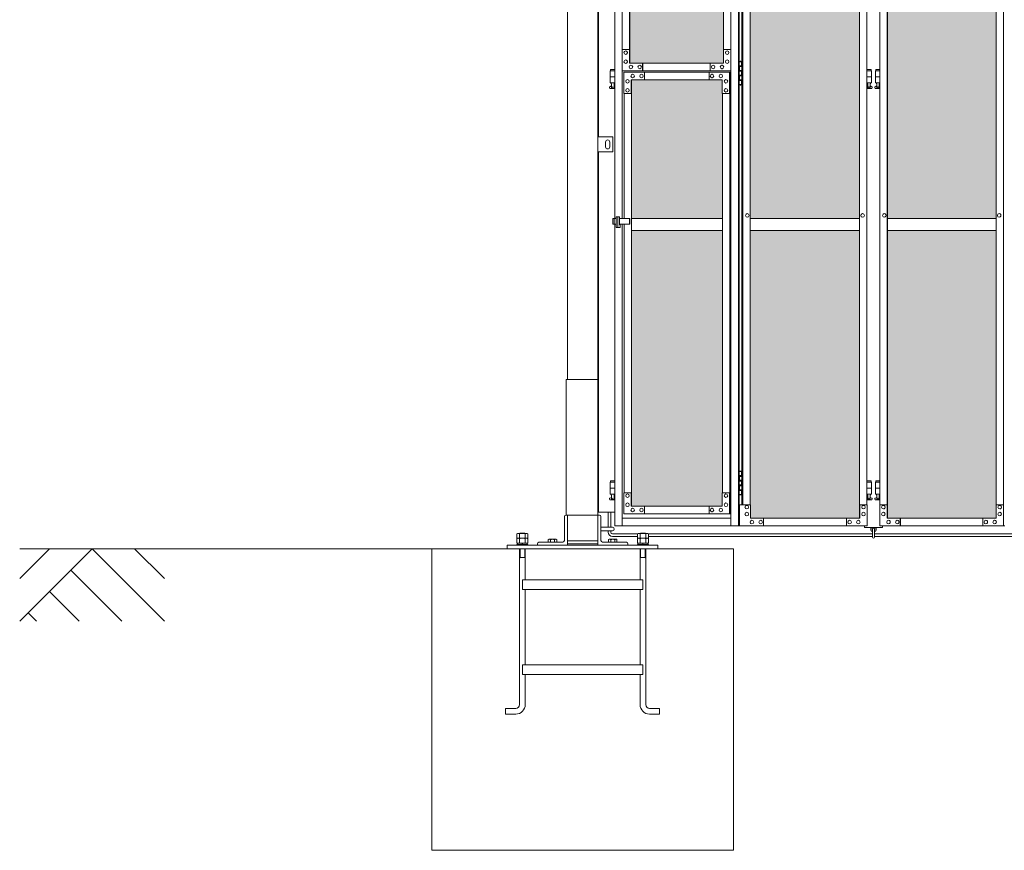
# Model space of a CAD drawing. Units: millimetres. Extents: x 5132 to 33146, y 470 to 10471.
# Drawn here: x 5132 to 8399, y 1248 to 4004 of the extents above; entities that cross this region are included whole.
import ezdxf

# ---------------------------------------------------------------- set-up
doc = ezdxf.new("R2010")
doc.units = ezdxf.units.MM
for name, color, linetype, lineweight in [('ハッチング', 171, 'Continuous', 9), ('実線', 3, 'Continuous', 18), ('細線', 4, 'Continuous', 9)]:
    doc.layers.add(name, color=color, linetype=linetype, lineweight=lineweight)

msp = doc.modelspace()

# ---------------------------------------------------------------- hatches: boundary and pattern name
at = {"layer": 'ハッチング', "ltscale": 0.05}
h = msp.add_hatch(dxfattribs=at)
h.set_pattern_fill('AR-B816', color=256, scale=0.2)
h.paths.add_polyline_path([(7467.8, 5274.6), (7156.2, 5274.6), (7156.2, 4344.6), (7467.8, 4344.6)])
h.paths.add_polyline_path([(7918.7, 5299.6), (7556.7, 5299.6), (7556.1, 5254.6), (7556.1, 4344.6), (7918.7, 4344.6)])
h.paths.add_polyline_path([(8372.4, 4344.6), (8371.8, 5254.6), (8371.8, 5299.6), (8011.1, 5299.6), (8011.1, 4344.6)])
h.paths.add_polyline_path([(8437.6, 4344.6), (8798.9, 4344.6), (8798.9, 5299.6), (8438.2, 5299.6), (8437.6, 5254.6)])
h.paths.add_polyline_path([(9253.8, 5254.6), (9253.8, 5299.6), (8893.1, 5299.6), (8893.1, 4344.6), (9254.4, 4344.6), (9254.4, 5254.6)], is_closed=False)
h.paths.add_polyline_path([(9680.9, 5299.6), (9320.2, 5299.6), (9319.6, 5254.6), (9319.6, 4344.6), (9680.9, 4344.6)])
h.paths.add_polyline_path([(10196.4, 4344.6), (10195.8, 5254.6), (10195.8, 5299.6), (9835.1, 5299.6), (9835.1, 4344.6)])
h.paths.add_polyline_path([(10622.9, 5299.6), (10262.2, 5299.6), (10261.6, 5254.6), (10261.6, 4344.6), (10622.9, 4344.6)])
h.paths.add_polyline_path([(11077.8, 5254.6), (11077.8, 5299.6), (10717.1, 5299.6), (10717.1, 4344.6), (11078.4, 4344.6), (11078.4, 5254.6)], is_closed=False)
h.paths.add_polyline_path([(11143.6, 4344.6), (11504.9, 4344.6), (11504.9, 5299.6), (11144.2, 5299.6), (11143.6, 5254.6)])
h.paths.add_polyline_path([(11959.8, 5254.6), (11959.8, 5299.6), (11599.1, 5299.6), (11599.1, 4344.6), (11960.4, 4344.6), (11960.4, 5254.6)], is_closed=False)
h.paths.add_polyline_path([(12025.6, 4344.6), (12386.9, 4344.6), (12386.9, 5299.6), (12026.2, 5299.6), (12025.6, 5254.6)])
h.paths.add_polyline_path([(12842.4, 4344.6), (12841.8, 5254.6), (12841.8, 5299.6), (12481.1, 5299.6), (12481.1, 4344.6)])
h.paths.add_polyline_path([(12907.6, 4344.6), (13268.9, 4344.6), (13268.9, 5299.6), (12908.2, 5299.6), (12907.6, 5254.6)])
h.paths.add_polyline_path([(7156.2, 4304.6), (7156.2, 3859.6), (7199.6, 3859.6), (7423.4, 3859.6), (7467.3, 3859.6), (7467.8, 3904.6), (7467.8, 4304.6)])
h.paths.add_polyline_path([(7162, 3344.6), (7463.9, 3344.6), (7463.4, 3759.6), (7463.4, 3804.6), (7419.5, 3804.6), (7204.9, 3804.6), (7162, 3804.6)])
h.paths.add_polyline_path([(7162, 2389.6), (7205.5, 2389.6), (7419.5, 2389.6), (7463.4, 2389.6), (7463.9, 2434.6), (7463.9, 3304.6), (7162, 3304.6)])
h.paths.add_polyline_path([(7918.7, 3344.6), (7918.7, 4304.6), (7556.1, 4304.6), (7556.1, 3344.6)])
h.paths.add_polyline_path([(7918.7, 2349.6), (7918.7, 3304.6), (7556.1, 3304.6), (7556.7, 2394.6), (7556.7, 2349.6), (7600.5, 2349.6), (7875.8, 2349.6)])
h.paths.add_polyline_path([(8372.4, 4304.6), (8011.1, 4304.6), (8011.1, 3344.6), (8372.4, 3344.6)])
h.paths.add_polyline_path([(8054.3, 2349.6), (8328.1, 2349.6), (8371.8, 2349.6), (8372.4, 2394.6), (8372.4, 3304.6), (8011.1, 3304.6), (8011.1, 2349.6), (8053.7, 2349.6)], is_closed=False)
h.paths.add_polyline_path([(8798.9, 2349.6), (8798.9, 3304.6), (8437.6, 3304.6), (8438.2, 2394.6), (8438.2, 2349.6), (8481.9, 2349.6), (8756.3, 2349.6)])
h.paths.add_polyline_path([(8798.9, 3344.6), (8798.9, 4304.6), (8437.6, 4304.6), (8437.6, 3344.6)])
h.paths.add_polyline_path([(9254.4, 4304.6), (8893.1, 4304.6), (8893.1, 3344.6), (9254.4, 3344.6)])
h.paths.add_polyline_path([(8936.3, 2349.6), (9210.1, 2349.6), (9253.8, 2349.6), (9254.4, 2394.6), (9254.4, 3304.6), (8893.1, 3304.6), (8893.1, 2349.6), (8935.7, 2349.6)], is_closed=False)
h.paths.add_polyline_path([(9680.9, 2349.6), (9680.9, 3304.6), (9319.6, 3304.6), (9320.2, 2394.6), (9320.2, 2349.6), (9363.9, 2349.6), (9638.3, 2349.6)])
h.paths.add_polyline_path([(9680.9, 3344.6), (9680.9, 4304.6), (9319.6, 4304.6), (9319.6, 3344.6)])
h.paths.add_polyline_path([(10196.4, 4304.6), (9835.1, 4304.6), (9835.1, 3344.6), (10196.4, 3344.6)])
h.paths.add_polyline_path([(9878.3, 2349.6), (10152.1, 2349.6), (10195.8, 2349.6), (10196.4, 2394.6), (10196.4, 3304.6), (9835.1, 3304.6), (9835.1, 2349.6), (9877.7, 2349.6)], is_closed=False)
h.paths.add_polyline_path([(10622.9, 2349.6), (10622.9, 3304.6), (10261.6, 3304.6), (10262.2, 2394.6), (10262.2, 2349.6), (10305.9, 2349.6), (10580.3, 2349.6)])
h.paths.add_polyline_path([(10622.9, 3344.6), (10622.9, 4304.6), (10261.6, 4304.6), (10261.6, 3344.6)])
h.paths.add_polyline_path([(11078.4, 4304.6), (10717.1, 4304.6), (10717.1, 3344.6), (11078.4, 3344.6)])
h.paths.add_polyline_path([(10760.3, 2349.6), (11034.1, 2349.6), (11077.8, 2349.6), (11078.4, 2394.6), (11078.4, 3304.6), (10717.1, 3304.6), (10717.1, 2349.6), (10759.7, 2349.6)], is_closed=False)
h.paths.add_polyline_path([(11504.9, 2349.6), (11504.9, 3304.6), (11143.6, 3304.6), (11144.2, 2394.6), (11144.2, 2349.6), (11187.9, 2349.6), (11462.3, 2349.6)])
h.paths.add_polyline_path([(11504.9, 3344.6), (11504.9, 4304.6), (11143.6, 4304.6), (11143.6, 3344.6)])
h.paths.add_polyline_path([(11960.4, 4304.6), (11599.1, 4304.6), (11599.1, 3344.6), (11960.4, 3344.6)])
h.paths.add_polyline_path([(11642.3, 2349.6), (11916.1, 2349.6), (11959.8, 2349.6), (11960.4, 2394.6), (11960.4, 3304.6), (11599.1, 3304.6), (11599.1, 2349.6), (11641.7, 2349.6)], is_closed=False)
h.paths.add_polyline_path([(12386.9, 2349.6), (12386.9, 3304.6), (12025.6, 3304.6), (12026.2, 2394.6), (12026.2, 2349.6), (12069.9, 2349.6), (12344.3, 2349.6)])
h.paths.add_polyline_path([(12386.9, 3344.6), (12386.9, 4304.6), (12025.6, 4304.6), (12025.6, 3344.6)])
h.paths.add_polyline_path([(12842.4, 4304.6), (12481.1, 4304.6), (12481.1, 3344.6), (12842.4, 3344.6)])
h.paths.add_polyline_path([(12524.3, 2349.6), (12798.1, 2349.6), (12841.8, 2349.6), (12842.4, 2394.6), (12842.4, 3304.6), (12481.1, 3304.6), (12481.1, 2349.6), (12523.7, 2349.6)], is_closed=False)
h.paths.add_polyline_path([(13268.9, 2349.6), (13268.9, 3304.6), (12907.6, 3304.6), (12908.2, 2394.6), (12908.2, 2349.6), (12951.9, 2349.6), (13226.3, 2349.6)])
h.paths.add_polyline_path([(13268.9, 3344.6), (13268.9, 4304.6), (12907.6, 4304.6), (12907.6, 3344.6)])
h.paths.add_polyline_path([(18644.1, 3304.6), (18271.6, 3304.6), (18271.6, 2394.6), (18271.6, 2349.6), (18316.6, 2349.6), (18595.7, 2349.6), (18606.1, 2360), (18651.1, 2366), (18644.1, 2394.6), (18644.1, 3304.6)])
h.paths.add_polyline_path([(18644.1, 4304.6), (18271.6, 4304.6), (18271.6, 3344.6), (18644.1, 3344.6), (18644.1, 4304.6)])
h.paths.add_polyline_path([(18644.1, 5254.6), (18644.1, 5299.6), (18599.1, 5299.6), (18316.6, 5299.6), (18271.6, 5299.6), (18271.6, 5254.6), (18271.6, 4344.6), (18644.1, 4344.6)])

# ---------------------------------------------------------------- linework, layer by layer
at = {"layer": '実線'}
for p, q in [((6950, 6760), (6950, 2810)), ((7050, 6360), (7050, 2260)), ((7053, 3615), (7053, 6045)), ((7107, 5324.6), (7107, 3344.1)), ((7131.3, 5324.6), (7131.3, 3904.6)), ((7492.2, 5324.6), (7492.2, 2324.6)), ((7516.6, 5324.6), (7516.6, 2324.6)), ((7519.2, 5324.6), (7519.2, 2324.6)), ((7519.2, 3864.6), (7527.2, 3864.6)), ((7522.7, 3866.1), (7520.2, 3865.6)), ((7520.2, 3864.6), (7520.2, 3865.6)), ((7523.7, 3866.1), (7522.7, 3866.1)), ((7523.7, 3866.1), (7524.7, 3866.1)), ((7524.7, 3866.1), (7527.2, 3865.6)), ((7527.2, 3864.6), (7527.2, 3865.6)), ((7527.2, 3848.6), (7527.2, 3864.6)), ((7527.7, 3864.6), (7528.2, 3864.6)), ((7527.7, 3848.6), (7527.7, 3864.6)), ((7107, 3834.6), (7091.5, 3834.6)), ((7091.5, 3834.6), (7091.5, 3794.6)), ((7092.5, 3838.6), (7092.5, 3834.6)), ((7092.5, 3838.6), (7107, 3838.6)), ((7131.3, 3834.6), (7131.3, 3344.1)), ((7519.7, 3851.1), (7527.2, 3851.1)), ((7519.7, 3851.1), (7519.7, 3833.1)), ((7519.7, 3833.1), (7527.2, 3833.1)), ((7520.2, 3851.1), (7520.2, 3833.1)), ((7520.2, 3848.6), (7527.7, 3848.6)), ((7520.2, 3835.6), (7527.7, 3835.6)), ((7527.2, 3817.6), (7527.2, 3835.6)), ((7527.7, 3817.6), (7527.7, 3835.6)), ((7943.5, 3838.6), (7957.5, 3838.6)), ((7958.5, 3834.6), (7943.5, 3834.6)), ((7957.5, 3838.6), (7957.5, 3834.6)), ((7958.5, 3834.6), (7958.5, 3794.6)), ((7986.4, 3834.6), (7971.5, 3834.6)), ((7971.5, 3834.6), (7971.5, 3794.6)), ((7972.5, 3838.6), (7972.5, 3834.6)), ((7972.5, 3838.6), (7986.4, 3838.6)), ((7107, 3814.6), (7091.5, 3814.6)), ((7107, 3794.6), (7091.5, 3794.6)), ((7095, 3794.6), (7095, 3791.6)), ((7095, 3791.6), (7095.8, 3791.6)), ((7095.8, 3776.6), (7095.8, 3791.6)), ((7104.2, 3776.6), (7104.2, 3791.6)), ((7105, 3791.6), (7104.2, 3791.6)), ((7105, 3794.6), (7105, 3791.6)), ((7519.7, 3820.1), (7520.2, 3820.1)), ((7519.7, 3820.1), (7519.7, 3802.1)), ((7519.7, 3802.1), (7527.2, 3802.1)), ((7520.2, 3820.1), (7527.2, 3820.1)), ((7520.2, 3820.1), (7520.2, 3802.1)), ((7520.2, 3817.6), (7527.7, 3817.6)), ((7520.2, 3804.6), (7527.7, 3804.6)), ((7527.2, 3788.6), (7527.2, 3804.6)), ((7527.7, 3788.6), (7527.7, 3804.6)), ((7958.5, 3814.6), (7943.5, 3814.6)), ((7958.5, 3794.6), (7943.5, 3794.6)), ((7945, 3794.6), (7945, 3791.6)), ((7945, 3791.6), (7945.8, 3791.6)), ((7945.8, 3776.6), (7945.8, 3791.6)), ((7954.2, 3776.6), (7954.2, 3791.6)), ((7955, 3791.6), (7954.2, 3791.6)), ((7955, 3794.6), (7955, 3791.6)), ((7986.4, 3814.6), (7971.5, 3814.6)), ((7986.4, 3794.6), (7971.5, 3794.6)), ((7975, 3794.6), (7975, 3791.6)), ((7975, 3791.6), (7975.8, 3791.6)), ((7975.8, 3776.6), (7975.8, 3791.6)), ((7984.2, 3776.6), (7984.2, 3791.6)), ((7985, 3791.6), (7984.2, 3791.6)), ((7985, 3794.6), (7985, 3791.6)), ((7090.6, 3781.2), (7095.8, 3784)), ((7092, 3775.6), (7107, 3775.6)), ((7095.8, 3776.6), (7104.2, 3776.6)), ((7107, 3782.5), (7104.2, 3784)), ((7527.2, 3788.6), (7519.2, 3788.6)), ((7520.2, 3788.6), (7520.2, 3787.6)), ((7522.7, 3787.1), (7520.2, 3787.6)), ((7523.7, 3787.1), (7522.7, 3787.1)), ((7523.7, 3787.1), (7524.7, 3787.1)), ((7524.7, 3787.1), (7527.2, 3787.6)), ((7527.2, 3788.6), (7527.2, 3787.6)), ((7528.2, 3788.6), (7527.7, 3788.6)), ((7943.5, 3782.8), (7945.8, 3784)), ((7943.5, 3775.6), (7958, 3775.6)), ((7945.8, 3776.6), (7954.2, 3776.6)), ((7959.4, 3781.2), (7954.2, 3784)), ((7970.6, 3781.2), (7975.8, 3784)), ((7972, 3775.6), (7986.4, 3775.6)), ((7975.8, 3776.6), (7984.2, 3776.6)), ((7986.4, 3782.9), (7984.2, 3784)), ((7100, 3615), (7050, 3615)), ((7050, 3615), (7050, 3565)), ((7076, 3598), (7076, 3590)), ((7090, 3598), (7090, 3590)), ((7100, 3565), (7100, 3615)), ((7050, 3565), (7100, 3565)), ((7053, 2370), (7053, 3565)), ((7076, 3582), (7076, 3590)), ((7090, 3582), (7090, 3590)), ((7107, 3325.1), (7107, 2324.6)), ((7131.3, 3325.1), (7131.3, 2324.6)), ((6945, 2360), (6945, 2810)), ((6945, 2810), (7050, 2810)), ((7519.2, 2504.6), (7527.2, 2504.6)), ((7519.7, 2491.1), (7527.2, 2491.1)), ((7519.7, 2491.1), (7519.7, 2473.1)), ((7522.7, 2506.1), (7520.2, 2505.6)), ((7520.2, 2504.6), (7520.2, 2505.6)), ((7520.2, 2491.1), (7520.2, 2473.1)), ((7520.2, 2488.6), (7527.7, 2488.6)), ((7523.7, 2506.1), (7522.7, 2506.1)), ((7523.7, 2506.1), (7524.7, 2506.1)), ((7524.7, 2506.1), (7527.2, 2505.6)), ((7527.2, 2504.6), (7527.2, 2505.6)), ((7527.2, 2488.6), (7527.2, 2504.6)), ((7527.7, 2504.6), (7528.2, 2504.6)), ((7527.7, 2488.6), (7527.7, 2504.6)), ((7107, 2469.6), (7091.5, 2469.6)), ((7091.5, 2469.6), (7091.5, 2429.6)), ((7092.5, 2473.6), (7092.5, 2469.6)), ((7092.5, 2473.6), (7107, 2473.6)), ((7519.7, 2473.1), (7527.2, 2473.1)), ((7519.7, 2460.1), (7520.2, 2460.1)), ((7519.7, 2460.1), (7519.7, 2442.1)), ((7520.2, 2475.6), (7527.7, 2475.6)), ((7520.2, 2460.1), (7527.2, 2460.1)), ((7520.2, 2460.1), (7520.2, 2442.1)), ((7520.2, 2457.6), (7527.7, 2457.6)), ((7527.2, 2457.6), (7527.2, 2475.6)), ((7527.7, 2457.6), (7527.7, 2475.6)), ((7943.5, 2473.6), (7957.5, 2473.6)), ((7958.5, 2469.6), (7943.5, 2469.6)), ((7957.5, 2473.6), (7957.5, 2469.6)), ((7958.5, 2469.6), (7958.5, 2429.6)), ((7986.4, 2469.6), (7971.5, 2469.6)), ((7971.5, 2469.6), (7971.5, 2429.6)), ((7972.5, 2473.6), (7972.5, 2469.6)), ((7972.5, 2473.6), (7986.4, 2473.6)), ((7090.6, 2416.2), (7095.8, 2419)), ((7107, 2449.6), (7091.5, 2449.6)), ((7107, 2429.6), (7091.5, 2429.6)), ((7095, 2429.6), (7095, 2426.6)), ((7095, 2426.6), (7095.8, 2426.6)), ((7095.8, 2411.6), (7095.8, 2426.6)), ((7104.2, 2411.6), (7104.2, 2426.6)), ((7105, 2426.6), (7104.2, 2426.6)), ((7107, 2417.5), (7104.2, 2419)), ((7105, 2429.6), (7105, 2426.6)), ((7527.2, 2428.6), (7519.2, 2428.6)), ((7519.7, 2442.1), (7527.2, 2442.1)), ((7520.2, 2444.6), (7527.7, 2444.6)), ((7520.2, 2428.6), (7520.2, 2427.6)), ((7522.7, 2427.1), (7520.2, 2427.6)), ((7523.7, 2427.1), (7522.7, 2427.1)), ((7523.7, 2427.1), (7524.7, 2427.1)), ((7524.7, 2427.1), (7527.2, 2427.6)), ((7527.2, 2428.6), (7527.2, 2444.6)), ((7527.2, 2428.6), (7527.2, 2427.6)), ((7527.7, 2428.6), (7527.7, 2444.6)), ((7528.2, 2428.6), (7527.7, 2428.6)), ((7958.5, 2449.6), (7943.5, 2449.6)), ((7958.5, 2429.6), (7943.5, 2429.6)), ((7943.5, 2417.8), (7945.8, 2419)), ((7945, 2429.6), (7945, 2426.6)), ((7945, 2426.6), (7945.8, 2426.6)), ((7945.8, 2411.6), (7945.8, 2426.6)), ((7954.2, 2411.6), (7954.2, 2426.6)), ((7955, 2426.6), (7954.2, 2426.6)), ((7959.4, 2416.2), (7954.2, 2419)), ((7955, 2429.6), (7955, 2426.6)), ((7970.6, 2416.2), (7975.8, 2419)), ((7986.4, 2449.6), (7971.5, 2449.6)), ((7986.4, 2429.6), (7971.5, 2429.6)), ((7975, 2429.6), (7975, 2426.6)), ((7975, 2426.6), (7975.8, 2426.6)), ((7975.8, 2411.6), (7975.8, 2426.6)), ((7984.2, 2411.6), (7984.2, 2426.6)), ((7985, 2426.6), (7984.2, 2426.6)), ((7986.4, 2417.9), (7984.2, 2419)), ((7985, 2429.6), (7985, 2426.6)), ((7092, 2410.6), (7107, 2410.6)), ((7095.8, 2411.6), (7104.2, 2411.6)), ((7943.5, 2410.6), (7958, 2410.6)), ((7945.8, 2411.6), (7954.2, 2411.6)), ((7972, 2410.6), (7986.4, 2410.6)), ((7975.8, 2411.6), (7984.2, 2411.6)), ((6940, 2355.5), (6940, 2280)), ((7050, 2360), (6944.5, 2360)), ((6950, 2260), (6950, 2360)), ((7050, 2360), (7055.5, 2360)), ((7107, 2370), (7053, 2370)), ((7060, 2355.5), (7060, 2280)), ((7060, 2320), (7099, 2320)), ((7935, 2324.6), (7935, 2319.6)), ((7995, 2319.6), (7995, 2324.6)), ((6792.1, 2300), (6791.5, 2299.4)), ((6792.1, 2300), (6807.9, 2300)), ((6807.9, 2300), (6808.5, 2299.4)), ((7060, 2308), (7099, 2308)), ((7192.1, 2300), (7191.5, 2299.4)), ((7192.1, 2300), (7207.9, 2300)), ((7207.9, 2300), (7208.5, 2299.4)), ((7935, 2319.6), (7995, 2319.6)), ((7956, 2319.6), (7956, 2313.6)), ((7961, 2313.6), (7961, 2319.6)), ((7962, 2312.6), (7962, 2286.6)), ((7968, 2286.6), (7968, 2312.6)), ((7969, 2313.6), (7969, 2319.6)), ((7974, 2319.6), (7974, 2313.6)), ((7250, 2260), (6750, 2260)), ((6750, 2260), (6750, 2248)), ((6850, 2265.5), (6850, 2260)), ((6854.5, 2270), (6930, 2270)), ((6888, 2280), (6886.1, 2278.9)), ((6886.1, 2278.9), (6886.1, 2270)), ((6888, 2280), (6912, 2280)), ((6889.6, 2280), (6889.6, 2280)), ((6889.6, 2280), (6890.2, 2280)), ((6890.2, 2280), (6890.8, 2279.9)), ((6890.8, 2279.9), (6891.3, 2279.9)), ((6891.3, 2279.9), (6891.8, 2279.7)), ((6891.8, 2279.7), (6892.3, 2279.6)), ((6892.3, 2279.6), (6892.6, 2279.5)), ((6892.6, 2279.5), (6892.9, 2279.3)), ((6892.9, 2279.3), (6893, 2279.1)), ((6893, 2279.1), (6893.1, 2278.9)), ((6893.1, 2278.9), (6893.2, 2279.1)), ((6893.1, 2278.9), (6893.1, 2278.9)), ((6893.1, 2278.9), (6893.1, 2270)), ((6893.2, 2279.1), (6893.5, 2279.3)), ((6893.5, 2279.3), (6894, 2279.5)), ((6894, 2279.5), (6894.7, 2279.6)), ((6894.7, 2279.6), (6895.5, 2279.7)), ((6895.5, 2279.7), (6896.5, 2279.9)), ((6896.5, 2279.9), (6897.6, 2279.9)), ((6897.6, 2279.9), (6898.8, 2280)), ((6898.8, 2280), (6900, 2280)), ((6900, 2280), (6901.2, 2280)), ((6901.2, 2280), (6902.4, 2279.9)), ((6902.4, 2279.9), (6903.5, 2279.9)), ((6903.5, 2279.9), (6904.5, 2279.7)), ((6904.5, 2279.7), (6905.3, 2279.6)), ((6905.3, 2279.6), (6906, 2279.5)), ((6906, 2279.5), (6906.5, 2279.3)), ((6906.5, 2279.3), (6906.8, 2279.1)), ((6906.8, 2279.1), (6906.9, 2278.9)), ((6906.9, 2278.9), (6907, 2279.1)), ((6906.9, 2278.9), (6906.9, 2278.9)), ((6906.9, 2278.9), (6906.9, 2278.9)), ((6906.9, 2278.9), (6906.9, 2270)), ((6907, 2279.1), (6907.1, 2279.3)), ((6907.1, 2279.3), (6907.4, 2279.5)), ((6907.4, 2279.5), (6907.7, 2279.6)), ((6907.7, 2279.6), (6908.2, 2279.7)), ((6908.2, 2279.7), (6908.7, 2279.9)), ((6908.7, 2279.9), (6909.2, 2279.9)), ((6909.2, 2279.9), (6909.8, 2280)), ((6909.8, 2280), (6910.4, 2280)), ((6912, 2280), (6913.9, 2278.9)), ((6913.9, 2278.9), (6913.9, 2270)), ((6950, 2275), (7050, 2275)), ((6950, 2265), (7050, 2265)), ((7145.5, 2270), (7070, 2270)), ((7088, 2280), (7086.1, 2278.9)), ((7086.1, 2278.9), (7086.1, 2270)), ((7088, 2280), (7112, 2280)), ((7089.6, 2280), (7089.6, 2280)), ((7089.6, 2280), (7090.2, 2280)), ((7090.2, 2280), (7090.8, 2279.9)), ((7090.8, 2279.9), (7091.3, 2279.9)), ((7091.3, 2279.9), (7091.8, 2279.7)), ((7091.8, 2279.7), (7092.3, 2279.6)), ((7092.3, 2279.6), (7092.6, 2279.5)), ((7092.6, 2279.5), (7092.9, 2279.3)), ((7092.9, 2279.3), (7093, 2279.1)), ((7093, 2279.1), (7093.1, 2278.9)), ((7093.1, 2278.9), (7093.2, 2279.1)), ((7093.1, 2278.9), (7093.1, 2278.9)), ((7093.1, 2278.9), (7093.1, 2270)), ((7093.2, 2279.1), (7093.5, 2279.3)), ((7093.5, 2279.3), (7094, 2279.5)), ((7094, 2279.5), (7094.7, 2279.6)), ((7094.7, 2279.6), (7095.5, 2279.7)), ((7095.5, 2279.7), (7096.5, 2279.9)), ((7096.5, 2279.9), (7097.6, 2279.9)), ((7097.6, 2279.9), (7098.8, 2280)), ((7098.8, 2280), (7100, 2280)), ((7100, 2280), (7101.2, 2280)), ((7101.2, 2280), (7102.4, 2279.9)), ((7102.4, 2279.9), (7103.5, 2279.9)), ((7103.5, 2279.9), (7104.5, 2279.7)), ((7104.5, 2279.7), (7105.3, 2279.6)), ((7105.3, 2279.6), (7106, 2279.5)), ((7106, 2279.5), (7106.5, 2279.3)), ((7106.5, 2279.3), (7106.8, 2279.1)), ((7106.8, 2279.1), (7106.9, 2278.9)), ((7106.9, 2278.9), (7107, 2279.1)), ((7106.9, 2278.9), (7106.9, 2278.9)), ((7106.9, 2278.9), (7106.9, 2278.9)), ((7106.9, 2278.9), (7106.9, 2270)), ((7107, 2279.1), (7107.1, 2279.3)), ((7107.1, 2279.3), (7107.4, 2279.5)), ((7107.4, 2279.5), (7107.7, 2279.6)), ((7107.7, 2279.6), (7108.2, 2279.7)), ((7108.2, 2279.7), (7108.7, 2279.9)), ((7108.7, 2279.9), (7109.2, 2279.9)), ((7109.2, 2279.9), (7109.8, 2280)), ((7109.8, 2280), (7110.4, 2280)), ((7112, 2280), (7113.9, 2278.9)), ((7113.9, 2278.9), (7113.9, 2270)), ((7150, 2265.5), (7150, 2260)), ((7250, 2260), (7250, 2248)), ((7500, 2248), (6500, 2248)), ((6500, 1248), (6500, 2248)), ((6790.5, 2248), (6790.5, 1731.5)), ((6809.5, 2248), (6809.5, 2145)), ((7190.5, 2248), (7190.5, 2145)), ((7209.5, 2248), (7209.5, 1731.5)), ((7500, 1248), (7500, 2248)), ((6790.5, 2220), (6809.5, 2220)), ((7190.5, 2220), (7209.5, 2220)), ((6800, 2145), (7200, 2145)), ((6800, 2145), (6800, 2113)), ((7200, 2145), (7200, 2113)), ((6800, 2113), (7200, 2113)), ((6809.5, 2113), (6809.5, 1863)), ((7190.5, 2113), (7190.5, 1863)), ((6800, 1863), (7200, 1863)), ((6800, 1863), (6800, 1831)), ((7200, 1863), (7200, 1831)), ((6800, 1831), (7200, 1831)), ((6809.5, 1831), (6809.5, 1731.5)), ((7190.5, 1831), (7190.5, 1731.5)), ((6744.5, 1719), (6778, 1719)), ((6744.5, 1719), (6744.5, 1700)), ((6744.5, 1700), (6778, 1700)), ((7255.5, 1719), (7222, 1719)), ((7255.5, 1700), (7222, 1700)), ((7255.5, 1719), (7255.5, 1700)), ((7500, 1248), (6500, 1248))]:
    msp.add_line(p, q, dxfattribs=at)
at = {"layer": '実線', "linetype": 'Continuous'}
for p, q in [((7918.7, 2349.6), (7918.7, 5299.6)), ((7919.1, 5299.6), (7919.1, 2349.6)), ((8010.6, 2349.6), (8010.6, 5299.6)), ((8011.1, 2349.6), (8011.1, 5299.6)), ((8396.7, 5324.6), (8396.7, 2324.6)), ((7155.7, 3859.6), (7155.7, 5274.6)), ((7156.2, 5274.6), (7156.2, 3859.6)), ((7467.8, 5274.6), (7467.8, 3904.6)), ((7528.2, 5254.6), (7528.2, 2394.6)), ((7531.7, 2394.6), (7531.7, 5254.6)), ((7556.1, 5254.6), (7556.1, 2394.6)), ((7943.5, 2394.6), (7943.5, 5254.6)), ((7986.4, 2394.6), (7986.4, 5254.6)), ((8372.4, 5254.6), (8372.4, 2394.6)), ((7130.8, 3904.6), (7155.7, 3904.6)), ((7130.8, 3904.6), (7130.8, 3834.6)), ((7143, 3900.6), (7142.9, 3900.6)), ((7143, 3888.6), (7142.9, 3888.6)), ((7155.2, 3904.6), (7155.2, 3859.6)), ((7467.3, 3859.6), (7467.3, 3904.6)), ((7467.3, 3904.6), (7492.2, 3904.6)), ((7479.5, 3900.6), (7479.4, 3900.6)), ((7479.5, 3888.6), (7479.4, 3888.6)), ((7491.7, 3904.6), (7491.7, 3834.6)), ((7143, 3870.6), (7142.9, 3870.6)), ((7143, 3858.6), (7142.9, 3858.6)), ((7467.3, 3859.6), (7155.2, 3859.6)), ((7199.1, 3859.6), (7199.1, 3834.6)), ((7199.6, 3834.6), (7199.6, 3859.6)), ((7423.4, 3834.6), (7423.4, 3859.6)), ((7479.5, 3870.6), (7479.4, 3870.6)), ((7479.5, 3858.6), (7479.4, 3858.6)), ((7130.8, 3834.6), (7492.2, 3834.6)), ((7491.8, 3829.6), (7136.6, 3829.6)), ((7136.6, 3759.6), (7136.6, 3829.6)), ((7160.1, 3853.1), (7159.9, 3853.1)), ((7160.1, 3841.1), (7159.9, 3841.1)), ((7165.9, 3823.1), (7165.8, 3823.1)), ((7189.3, 3853.1), (7189.2, 3853.1)), ((7189.3, 3841.1), (7189.2, 3841.1)), ((7195.2, 3823.1), (7195.1, 3823.1)), ((7204.9, 3804.6), (7204.9, 3829.6)), ((7205.5, 3829.6), (7205.5, 3804.6)), ((7419.5, 3829.6), (7419.5, 3804.6)), ((7429.2, 3823.1), (7429.1, 3823.1)), ((7433.1, 3853.1), (7433, 3853.1)), ((7433.1, 3841.1), (7433, 3841.1)), ((7458.5, 3823.1), (7458.4, 3823.1)), ((7462.4, 3853.1), (7462.3, 3853.1)), ((7462.4, 3841.1), (7462.3, 3841.1)), ((7487.8, 3759.6), (7487.8, 3829.6)), ((7488.3, 3829.6), (7488.3, 2364.6)), ((7491.8, 3829.6), (7491.8, 2364.6)), ((7148.8, 3805.6), (7148.7, 3805.6)), ((7148.8, 3793.6), (7148.7, 3793.6)), ((7463.4, 3804.6), (7161, 3804.6)), ((7161, 3759.6), (7161, 3804.6)), ((7161.6, 2389.6), (7161.6, 3804.6)), ((7162, 2389.6), (7162, 3804.6)), ((7165.9, 3811.1), (7165.8, 3811.1)), ((7195.2, 3811.1), (7195.1, 3811.1)), ((7429.2, 3811.1), (7429.1, 3811.1)), ((7458.5, 3811.1), (7458.4, 3811.1)), ((7463.4, 3804.6), (7463.4, 3759.6)), ((7475.6, 3805.6), (7475.5, 3805.6)), ((7475.6, 3793.6), (7475.5, 3793.6)), ((7136.6, 3759.6), (7161.6, 3759.6)), ((7137.2, 3344.1), (7137.2, 3759.6)), ((7148.8, 3775.6), (7148.7, 3775.6)), ((7148.8, 3763.6), (7148.7, 3763.6)), ((7463.4, 3759.6), (7488.3, 3759.6)), ((7463.9, 3759.6), (7463.9, 2434.6)), ((7475.6, 3775.6), (7475.5, 3775.6)), ((7475.6, 3763.6), (7475.5, 3763.6)), ((7100.1, 3344.1), (7100.1, 3325.1)), ((7100.1, 3344.1), (7111.4, 3344.1)), ((7104.5, 3344.1), (7104.5, 3325.1)), ((7111.2, 3344.1), (7111.2, 3325.1)), ((7111.4, 3349.6), (7122, 3349.6)), ((7111.4, 3314.6), (7111.4, 3349.6)), ((7116.3, 3314.6), (7116.3, 3349.6)), ((7122, 3349.6), (7122, 3323.6)), ((7122, 3344.1), (7156.6, 3344.1)), ((7155.6, 3344.1), (7155.6, 3325.1)), ((7156.6, 3344.1), (7156.6, 3325.1)), ((7546.4, 3360.6), (7546.3, 3360.6)), ((7546.4, 3348.6), (7546.3, 3348.6)), ((7928.9, 3360.6), (7928.8, 3360.6)), ((7928.9, 3348.6), (7928.8, 3348.6)), ((8001, 3360.6), (8000.9, 3360.6)), ((8001, 3348.6), (8000.9, 3348.6)), ((8382.3, 3360.6), (8382.1, 3360.6)), ((8382.3, 3348.6), (8382.1, 3348.6)), ((7100.1, 3325.1), (7111.4, 3325.1)), ((7124, 3314.6), (7111.4, 3314.6)), ((7122, 3325.1), (7156.6, 3325.1)), ((7122, 3323.6), (7124, 3323.6)), ((7124, 3323.6), (7124, 3314.6)), ((7137.2, 2434.6), (7137.2, 3325.1)), ((7136.6, 2434.6), (7161.6, 2434.6)), ((7136.6, 2434.6), (7136.6, 2364.6)), ((7148.8, 2430.6), (7148.7, 2430.6)), ((7148.8, 2418.6), (7148.7, 2418.6)), ((7161, 2434.6), (7161, 2389.6)), ((7463.4, 2389.6), (7463.4, 2434.6)), ((7463.4, 2434.6), (7488.3, 2434.6)), ((7475.6, 2430.6), (7475.5, 2430.6)), ((7475.6, 2418.6), (7475.5, 2418.6)), ((7487.8, 2434.6), (7487.8, 2364.6)), ((7148.8, 2400.6), (7148.7, 2400.6)), ((7148.8, 2388.6), (7148.7, 2388.6)), ((7463.4, 2389.6), (7161, 2389.6)), ((7204.9, 2389.6), (7204.9, 2364.6)), ((7205.5, 2364.6), (7205.5, 2389.6)), ((7419.5, 2364.6), (7419.5, 2389.6)), ((7475.6, 2400.6), (7475.5, 2400.6)), ((7475.6, 2388.6), (7475.5, 2388.6)), ((7520.6, 2324.6), (7520.6, 2394.6)), ((7556.7, 2394.6), (7520.6, 2394.6)), ((7544.6, 2392.6), (7544.5, 2392.6)), ((7556.7, 2394.6), (7556.7, 2349.6)), ((7944.1, 2394.6), (7919.1, 2394.6)), ((7919.7, 2394.6), (7919.7, 2349.6)), ((7932, 2392.6), (7931.9, 2392.6)), ((7944.1, 2324.6), (7944.1, 2394.6)), ((7985.8, 2324.6), (7985.8, 2394.6)), ((7985.8, 2394.6), (8010.6, 2394.6)), ((7997.9, 2392.6), (7997.8, 2392.6)), ((8010, 2394.6), (8010, 2349.6)), ((8371.8, 2349.6), (8371.8, 2394.6)), ((8371.8, 2394.6), (8396.7, 2394.6)), ((8384, 2392.6), (8383.9, 2392.6)), ((8396.1, 2394.6), (8396.1, 2324.6)), ((7491.8, 2364.6), (7136.6, 2364.6)), ((7165.9, 2383.1), (7165.8, 2383.1)), ((7165.9, 2371.1), (7165.8, 2371.1)), ((7195.2, 2383.1), (7195.1, 2383.1)), ((7195.2, 2371.1), (7195.1, 2371.1)), ((7429.2, 2383.1), (7429.1, 2383.1)), ((7429.2, 2371.1), (7429.1, 2371.1)), ((7458.5, 2383.1), (7458.4, 2383.1)), ((7458.5, 2371.1), (7458.4, 2371.1)), ((7544.6, 2380.6), (7544.5, 2380.6)), ((7544.6, 2369.6), (7544.5, 2369.6)), ((7544.6, 2357.6), (7544.5, 2357.6)), ((7932, 2380.6), (7931.9, 2380.6)), ((7932, 2369.6), (7931.9, 2369.6)), ((7932, 2357.6), (7931.9, 2357.6)), ((7997.9, 2380.6), (7997.8, 2380.6)), ((7997.9, 2369.6), (7997.8, 2369.6)), ((7997.9, 2357.6), (7997.8, 2357.6)), ((8384, 2380.6), (8383.9, 2380.6)), ((8384, 2369.6), (8383.9, 2369.6)), ((8384, 2357.6), (8383.9, 2357.6)), ((7519.2, 2324.6), (7107, 2324.6)), ((7131.3, 2349.6), (7492.2, 2349.6)), ((7520.6, 2324.6), (7944.1, 2324.6)), ((7919.7, 2349.6), (7556.7, 2349.6)), ((7561.7, 2343.1), (7561.5, 2343.1)), ((7561.7, 2331.1), (7561.5, 2331.1)), ((7590.9, 2343.1), (7590.8, 2343.1)), ((7590.9, 2331.1), (7590.8, 2331.1)), ((7600.5, 2349.6), (7600.5, 2324.6)), ((7875.3, 2349.6), (7875.3, 2324.6)), ((7875.8, 2349.6), (7875.8, 2324.6)), ((7885.7, 2343.1), (7885.6, 2343.1)), ((7885.7, 2331.1), (7885.6, 2331.1)), ((7914.9, 2343.1), (7914.8, 2343.1)), ((7914.9, 2331.1), (7914.8, 2331.1)), ((7985.8, 2324.6), (8400.5, 2324.6)), ((8010, 2349.6), (8371.8, 2349.6)), ((8014.9, 2343.1), (8014.8, 2343.1)), ((8014.9, 2331.1), (8014.8, 2331.1)), ((8044, 2343.1), (8043.9, 2343.1)), ((8044, 2331.1), (8043.9, 2331.1)), ((8053.7, 2324.6), (8053.7, 2349.6)), ((8054.3, 2349.6), (8054.3, 2324.6)), ((8328.1, 2324.6), (8328.1, 2349.6)), ((8337.8, 2343.1), (8337.7, 2343.1)), ((8337.8, 2331.1), (8337.7, 2331.1)), ((8367, 2343.1), (8366.9, 2343.1)), ((8367, 2331.1), (8366.9, 2331.1))]:
    msp.add_line(p, q, dxfattribs=at)
at = {"layer": '実線', "ltscale": 0.05}
for p, q in [((7162, 3344.6), (7463.9, 3344.6)), ((7556.1, 3344.6), (7918.7, 3344.6)), ((8011.1, 3344.6), (8372.4, 3344.6)), ((7463.9, 3304.6), (7162, 3304.6)), ((7918.7, 3304.6), (7556.1, 3304.6)), ((8372.4, 3304.6), (8011.1, 3304.6)), ((6784, 2299.4), (6781.5, 2298)), ((6781.5, 2298), (6781.5, 2283.4)), ((6816, 2299.4), (6784, 2299.4)), ((6790.8, 2298), (6790.8, 2283.4)), ((6809.2, 2298), (6809.2, 2283.4)), ((6816, 2299.4), (6818.5, 2298)), ((6818.5, 2298), (6818.5, 2283.4)), ((7184, 2299.4), (7181.5, 2298)), ((7181.5, 2298), (7181.5, 2283.4)), ((7216, 2299.4), (7184, 2299.4)), ((7190.8, 2298), (7190.8, 2283.4)), ((7209.2, 2298), (7209.2, 2283.4)), ((7216, 2299.4), (7218.5, 2298)), ((7218.5, 2298), (7218.5, 2283.4)), ((6818.5, 2283.4), (6781.5, 2283.4)), ((6784, 2283.4), (6781.5, 2282)), ((6781.5, 2282), (6781.5, 2267.4)), ((6818.5, 2267.4), (6781.5, 2267.4)), ((6818, 2262.6), (6782, 2262.6)), ((6782, 2262.6), (6782, 2260)), ((6783.6, 2267.4), (6783.6, 2262.6)), ((6790.8, 2282), (6790.8, 2267.4)), ((6800, 2267.4), (6798.7, 2262.6)), ((6800, 2262.6), (6801.3, 2267.4)), ((6809.2, 2282), (6809.2, 2267.4)), ((6816, 2283.4), (6818.5, 2282)), ((6816.3, 2267.4), (6816.3, 2262.6)), ((6818, 2262.6), (6818, 2260)), ((6818.5, 2282), (6818.5, 2267.4)), ((7218.5, 2283.4), (7181.5, 2283.4)), ((7184, 2283.4), (7181.5, 2282)), ((7181.5, 2282), (7181.5, 2267.4)), ((7218.5, 2267.4), (7181.5, 2267.4)), ((7218, 2262.6), (7182, 2262.6)), ((7182, 2262.6), (7182, 2260)), ((7183.6, 2267.4), (7183.6, 2262.6)), ((7190.8, 2282), (7190.8, 2267.4)), ((7200, 2267.4), (7198.7, 2262.6)), ((7200, 2262.6), (7201.3, 2267.4)), ((7209.2, 2282), (7209.2, 2267.4)), ((7216, 2283.4), (7218.5, 2282)), ((7216.3, 2267.4), (7216.3, 2262.6)), ((7218, 2262.6), (7218, 2260)), ((7218.5, 2282), (7218.5, 2267.4))]:
    msp.add_line(p, q, dxfattribs=at)
at = {"layer": '実線'}
for centre in [(7100, 3780.6), (7950, 3780.6), (7980, 3780.6), (7100, 2415.6), (7950, 2415.6), (7980, 2415.6)]:
    msp.add_circle(centre, 0.5, dxfattribs=at)
for centre, radius, start, end in [((7092, 3778.6), 3, 118.0725, 270), ((7958, 3778.6), 3, 270, 61.9275), ((7972, 3778.6), 3, 118.0725, 270), ((7083, 3598), 7, 0, 180), ((7083, 3582), 7, 180, 0), ((7092, 2413.6), 3, 118.0725, 270), ((7958, 2413.6), 3, 270, 61.9275), ((7972, 2413.6), 3, 118.0725, 270), ((6944.5, 2355.5), 4.5, 90, 180), ((7055.5, 2355.5), 4.5, 0, 90), ((7099, 2314), 6, 270, 90), ((7965, 2313.6), 9, 180, 250.5288), ((7965, 2313.6), 4, 180, 221.4096), ((7965, 2312.6), 3, 0, 180), ((7965, 2313.6), 9, 289.4712, 0), ((7965, 2313.6), 4, 318.5904, 0), ((6854.5, 2265.5), 4.5, 90, 180), ((6930, 2280), 10, 270, 0), ((7070, 2280), 10, 180, 270), ((7145.5, 2265.5), 4.5, 0, 90), ((7965, 2286.6), 3, 180, 0), ((6778, 1731.5), 12.5, 270, 0), ((6778, 1731.5), 31.5, 270, 0), ((7222, 1731.5), 31.5, 180, 270), ((7222, 1731.5), 12.5, 180, 270)]:
    msp.add_arc(centre, radius, start, end, dxfattribs=at)
at = {"layer": '実線', "linetype": 'Continuous'}
for centre, major_axis, ratio in [((7142.9, 3894.6), (0, 6), 0.975318), ((7479.4, 3894.6), (0, 6), 0.975318), ((7142.9, 3864.6), (0, 6), 0.975318), ((7479.4, 3864.6), (0, 6), 0.975318), ((7159.9, 3847.1), (0, 6), 0.975318), ((7189.2, 3847.1), (0, 6), 0.975318), ((7433, 3847.1), (0, 6), 0.975318), ((7462.3, 3847.1), (0, 6), 0.975318), ((7546.4, 3354.6), (0, -6), 0.974589), ((7928.9, 3354.6), (0, -6), 0.974589), ((8000.9, 3354.6), (0, -6), 0.971267), ((8382.1, 3354.6), (0, -6), 0.971267), ((7148.7, 2424.6), (0, 6), 0.975318), ((7475.5, 2424.6), (0, 6), 0.975318), ((7148.7, 2394.6), (0, 6), 0.975318), ((7475.5, 2394.6), (0, 6), 0.975318), ((7165.8, 2377.1), (0, 6), 0.975318), ((7195.1, 2377.1), (0, 6), 0.975318), ((7429.1, 2377.1), (0, 6), 0.975318), ((7458.4, 2377.1), (0, 6), 0.975318)]:
    msp.add_ellipse(centre, major_axis=major_axis, ratio=ratio, dxfattribs=at)
for centre, major_axis, ratio, start_param, end_param in [((7143, 3894.6), (0, 6), 0.975318, 3.141593, 6.283185), ((7479.5, 3894.6), (0, 6), 0.975318, 3.141593, 6.283185), ((7143, 3864.6), (0, 6), 0.975318, 3.141593, 6.283185), ((7479.5, 3864.6), (0, 6), 0.975318, 3.141593, 6.283185), ((7160.1, 3847.1), (0, 6), 0.975318, 3.141593, 6.283185), ((7189.3, 3847.1), (0, 6), 0.975318, 3.141593, 6.283185), ((7433.1, 3847.1), (0, 6), 0.975318, 3.141593, 6.283185), ((7462.4, 3847.1), (0, 6), 0.975318, 3.141593, 6.283185), ((7546.3, 3354.6), (0, -6), 0.974589, 3.141593, 6.283185), ((7928.8, 3354.6), (0, -6), 0.974589, 3.141593, 6.283185), ((8001, 3354.6), (0, -6), 0.971267, 0, 3.141593), ((8382.3, 3354.6), (0, -6), 0.971267, 0, 3.141593), ((7148.8, 2424.6), (0, 6), 0.975318, 3.141593, 6.283185), ((7475.6, 2424.6), (0, 6), 0.975318, 3.141593, 6.283185), ((7148.8, 2394.6), (0, 6), 0.975318, 3.141593, 6.283185), ((7475.6, 2394.6), (0, 6), 0.975318, 3.141593, 6.283185), ((7165.9, 2377.1), (0, 6), 0.975318, 3.141593, 6.283185), ((7195.2, 2377.1), (0, 6), 0.975318, 3.141593, 6.283185), ((7429.2, 2377.1), (0, 6), 0.975318, 3.141593, 6.283185), ((7458.5, 2377.1), (0, 6), 0.975318, 3.141593, 6.283185)]:
    msp.add_ellipse(centre, major_axis=major_axis, ratio=ratio, start_param=start_param, end_param=end_param, dxfattribs=at)
at = {"layer": '実線', "linetype": 'Continuous', "extrusion": (0, 0, -1)}
for centre, major_axis, ratio in [((7165.8, 3817.1), (0, -6), 0.975318), ((7195.1, 3817.1), (0, -6), 0.975318), ((7429.1, 3817.1), (0, -6), 0.975318), ((7458.4, 3817.1), (0, -6), 0.975318), ((7148.7, 3799.6), (0, -6), 0.975318), ((7475.5, 3799.6), (0, -6), 0.975318), ((7148.7, 3769.6), (0, -6), 0.975318), ((7475.5, 3769.6), (0, -6), 0.975318), ((7544.6, 2386.6), (0, 6), 0.974589), ((7932, 2386.6), (0, 6), 0.974589), ((7997.8, 2386.6), (0, 6), 0.971267), ((8383.9, 2386.6), (0, 6), 0.971267), ((7544.6, 2363.6), (0, 6), 0.974589), ((7932, 2363.6), (0, 6), 0.974589), ((7997.8, 2363.6), (0, 6), 0.971267), ((8383.9, 2363.6), (0, 6), 0.971267), ((7561.7, 2337.1), (0, 6), 0.974589), ((7590.9, 2337.1), (0, 6), 0.974589), ((7885.7, 2337.1), (0, 6), 0.974589), ((7914.9, 2337.1), (0, 6), 0.974589), ((8014.8, 2337.1), (0, 6), 0.971267), ((8043.9, 2337.1), (0, 6), 0.971267), ((8337.7, 2337.1), (0, 6), 0.971267), ((8366.9, 2337.1), (0, 6), 0.971267)]:
    msp.add_ellipse(centre, major_axis=major_axis, ratio=ratio, dxfattribs=at)
for centre, major_axis, ratio, start_param, end_param in [((7165.9, 3817.1), (0, -6), 0.975318, 3.141593, 6.283185), ((7195.2, 3817.1), (0, -6), 0.975318, 3.141593, 6.283185), ((7429.2, 3817.1), (0, -6), 0.975318, 3.141593, 6.283185), ((7458.5, 3817.1), (0, -6), 0.975318, 3.141593, 6.283185), ((7148.8, 3799.6), (0, -6), 0.975318, 3.141593, 6.283185), ((7475.6, 3799.6), (0, -6), 0.975318, 3.141593, 6.283185), ((7148.8, 3769.6), (0, -6), 0.975318, 3.141593, 6.283185), ((7475.6, 3769.6), (0, -6), 0.975318, 3.141593, 6.283185), ((7544.5, 2386.6), (0, 6), 0.974589, 3.141593, 6.283185), ((7931.9, 2386.6), (0, 6), 0.974589, 3.141593, 6.283185), ((7997.9, 2386.6), (0, 6), 0.971267, 0, 3.141593), ((8384, 2386.6), (0, 6), 0.971267, 0, 3.141593), ((7544.5, 2363.6), (0, 6), 0.974589, 3.141593, 6.283185), ((7931.9, 2363.6), (0, 6), 0.974589, 3.141593, 6.283185), ((7997.9, 2363.6), (0, 6), 0.971267, 0, 3.141593), ((8384, 2363.6), (0, 6), 0.971267, 0, 3.141593), ((7561.5, 2337.1), (0, 6), 0.974589, 3.141593, 6.283185), ((7590.8, 2337.1), (0, 6), 0.974589, 3.141593, 6.283185), ((7885.6, 2337.1), (0, 6), 0.974589, 3.141593, 6.283185), ((7914.8, 2337.1), (0, 6), 0.974589, 3.141593, 6.283185), ((8014.9, 2337.1), (0, 6), 0.971267, 0, 3.141593), ((8044, 2337.1), (0, 6), 0.971267, 0, 3.141593), ((8337.8, 2337.1), (0, 6), 0.971267, 0, 3.141593), ((8367, 2337.1), (0, 6), 0.971267, 0, 3.141593)]:
    msp.add_ellipse(centre, major_axis=major_axis, ratio=ratio, start_param=start_param, end_param=end_param, dxfattribs=at)
at = {"layer": '実線', "ltscale": 0.05}
for centre, major_axis, ratio, start_param, end_param in [((6786.1, 2298), (4.62, 0), 0.309401, 0, 1.570796), ((6800, 2298), (9.24, 0), 0.154701, 0, 3.141593), ((6813.9, 2298), (4.62, 0), 0.309401, 1.570796, 3.141593), ((7186.1, 2298), (4.62, 0), 0.309401, 0, 1.570796), ((7200, 2298), (9.24, 0), 0.154701, 0, 3.141593), ((7213.9, 2298), (4.62, 0), 0.309401, 1.570796, 3.141593), ((6786.1, 2282), (4.62, 0), 0.309401, 0, 1.570796), ((6800, 2282), (9.24, 0), 0.154701, 0, 3.141593), ((6813.9, 2282), (4.62, 0), 0.309401, 1.570796, 3.141593), ((7186.1, 2282), (4.62, 0), 0.309401, 0, 1.570796), ((7200, 2282), (9.24, 0), 0.154701, 0, 3.141593), ((7213.9, 2282), (4.62, 0), 0.309401, 1.570796, 3.141593)]:
    msp.add_ellipse(centre, major_axis=major_axis, ratio=ratio, start_param=start_param, end_param=end_param, dxfattribs=at)
at = {"layer": '細線'}
for p, q in [((7085, 2320), (7085, 2370)), ((7093, 2320), (7093, 2370)), ((6792.1, 2299.4), (6792.1, 2300)), ((6807.9, 2299.4), (6807.9, 2300)), ((7085, 2303.6), (7085, 2308)), ((7093, 2303.6), (7093, 2308)), ((7099, 2297.6), (7181.5, 2297.6)), ((7099, 2289.6), (7181.5, 2289.6)), ((7192.1, 2299.4), (7192.1, 2300)), ((7207.9, 2299.4), (7207.9, 2300)), ((7218.5, 2297.6), (7962, 2297.6)), ((7218.5, 2289.6), (7962, 2289.6)), ((7968, 2297.6), (8844, 2297.6)), ((7968, 2289.6), (8844, 2289.6)), ((6792.1, 2220), (6792.1, 2248)), ((6807.9, 2220), (6807.9, 2248)), ((7192.1, 2220), (7192.1, 2248)), ((7207.9, 2220), (7207.9, 2248)), ((6792.1, 2220), (6790.5, 2217.2)), ((6807.9, 2220), (6809.5, 2217.2)), ((7192.1, 2220), (7190.5, 2217.2)), ((7207.9, 2220), (7209.5, 2217.2))]:
    msp.add_line(p, q, dxfattribs=at)
at = {"layer": '細線', "linetype": 'Continuous'}
for p, q in [((5132, 2008), (5372, 2248)), ((5132, 2149.4), (5230.6, 2248)), ((6500, 2248), (5132, 2248)), ((5372, 2248), (5612, 2008)), ((5513.4, 2248), (5612, 2149.4)), ((5301.3, 2177.3), (5470.6, 2008)), ((5230.6, 2106.6), (5329.1, 2008)), ((5159.8, 2035.9), (5187.7, 2008))]:
    msp.add_line(p, q, dxfattribs=at)
at = {"layer": '細線'}
for radius in [14, 6]:
    msp.add_arc((7099, 2303.6), radius, 180, 270, dxfattribs=at)

doc.saveas('drawing.dxf')
